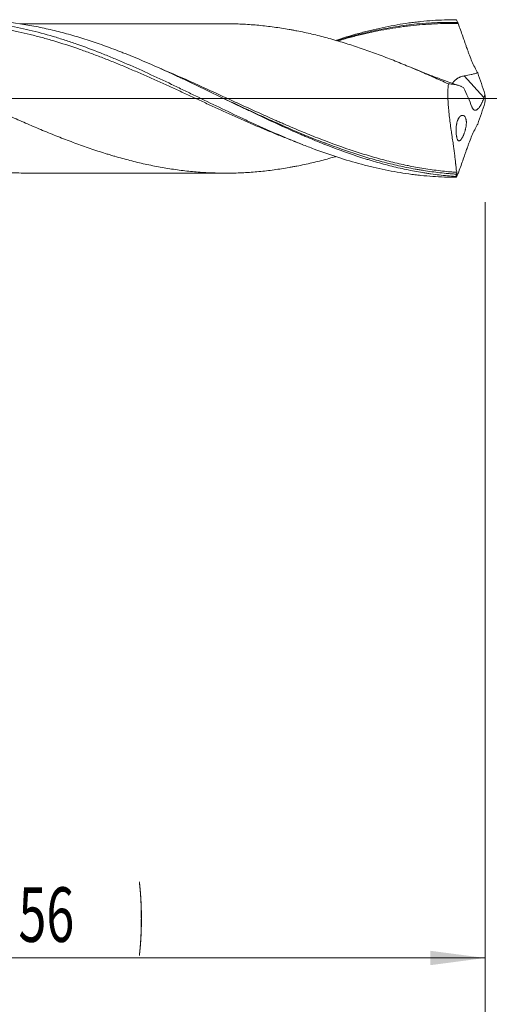
# Model space of a CAD drawing. Units: millimetres. Extents: x -204 to 110, y -208 to 34.
# Drawn here: x 43 to 73, y -58 to 5 of the extents above; entities that cross this region are included whole.
import ezdxf

# ---------------------------------------------------------------- set-up
doc = ezdxf.new("R2010")
doc.units = ezdxf.units.MM
doc.linetypes.add('CENTER', pattern=[47.5, 22, -8.5, 8.5, -8.5])
for name, color, linetype in [('1', 4, 'Continuous'), ('2', 7, 'Continuous'), ('SK2', 7, 'Continuous'), ('SK4', 2, 'CENTER')]:
    doc.layers.add(name, color=color, linetype=linetype)
doc.styles.add('iso_b_vert', font='simplex.shx')
doc.dimstyles.get("Standard").update_dxf_attribs({"dimtxt": 0.18, "dimasz": 0.18, "dimexe": 0.18, "dimexo": 0.0625, "dimgap": 0.09, "dimtad": 1, "dimzin": 0, "dimdsep": 52, "dimtxsty": 'Standard', "dimcen": 0.09, "dimadec": 0, "dimazin": 0, "dimtfac": 1, "dimtdec": 4, "dimtofl": 0, "dimtmove": 0, "dimatfit": 3, "dimfxl": 1, "dimtolj": 1, "dimtzin": 0, "dimarcsym": 0})

# ---------------------------------------------------------------- blocks, each defined once
blk = doc.blocks.new('_U0')
at = {"layer": '2', "lineweight": 13}
for p, q in [((73, -6.6375), (73, -87.095483)), ((-45, -7.5875), (-45, -87.095483)), ((-45, -85.095483), (73, -85.095483))]:
    blk.add_line(p, q, dxfattribs=at)
at = {"layer": '2', "lineweight": 18}
for points in [[(-45, -85.095483), (-41.500002, -84.634699), (-41.499998, -85.556267)], [(73, -85.095483), (69.500002, -85.556267), (69.499998, -84.634699)]]:
    blk.add_solid(points, dxfattribs=at)
at = {"layer": '2', "lineweight": 18, "insert": (11.662167, -84.062849), "char_height": 3.5, "attachment_point": 7, "line_spacing_factor": 1.084337, "style": 'iso_b_vert'}
blk.add_mtext('\\W0.5296;118', dxfattribs=at)
blk = doc.blocks.new('_U1')
at = {"layer": 'SK2', "lineweight": 13}
for p, q in [((2, -6.6375), (2, -67.095483)), ((73, -6.6375), (73, -67.095483)), ((73, -65.095483), (2, -65.095483))]:
    blk.add_line(p, q, dxfattribs=at)
at = {"layer": 'SK2', "lineweight": 18}
for points in [[(2, -65.095483), (5.499998, -64.634699), (5.500002, -65.556267)], [(73, -65.095483), (69.500002, -65.556267), (69.499998, -64.634699)]]:
    blk.add_solid(points, dxfattribs=at)
at = {"layer": 'SK2', "lineweight": 18, "insert": (36.032467, -64.062849), "char_height": 3.5, "attachment_point": 7, "line_spacing_factor": 1.084337, "style": 'iso_b_vert'}
blk.add_mtext('\\W0.6351;71', dxfattribs=at)
blk = doc.blocks.new('_U2')
at = {"layer": 'SK2', "lineweight": 13}
for p, q in [((17, -6.6375), (17, -57.095483)), ((73, -6.6375), (73, -57.095483)), ((73, -55.095483), (17, -55.095483))]:
    blk.add_line(p, q, dxfattribs=at)
at = {"layer": 'SK2', "lineweight": 18}
for points in [[(17, -55.095483), (20.499998, -54.634699), (20.500002, -55.556267)], [(73, -55.095483), (69.500002, -55.556267), (69.499998, -54.634699)]]:
    blk.add_solid(points, dxfattribs=at)
at = {"layer": 'SK2', "lineweight": 18, "char_height": 3.5, "attachment_point": 7, "line_spacing_factor": 1.084337, "style": 'iso_b_vert'}
for s, insert in [('\\W0.1790;(', (39.227034, -54.062849)), ('\\W0.1969;)', (50.775966, -54.062849)), ('\\W0.6740;56', (43.095034, -54.062849))]:
    blk.add_mtext(s, dxfattribs=dict(at, insert=insert))
blk = doc.blocks.new('_U4')
at = {"layer": 'SK2', "lineweight": 13}
for p, q in [((73, -6.6375), (73, -77.095483)), ((0, -7.5875), (0, -77.095483)), ((0, -75.095483), (73, -75.095483))]:
    blk.add_line(p, q, dxfattribs=at)
at = {"layer": 'SK2', "lineweight": 18}
for points in [[(0, -75.095483), (3.499998, -74.634699), (3.500002, -75.556267)], [(73, -75.095483), (69.500002, -75.556267), (69.499998, -74.634699)]]:
    blk.add_solid(points, dxfattribs=at)
at = {"layer": 'SK2', "lineweight": 18, "insert": (34.595034, -74.062849), "char_height": 3.5, "attachment_point": 7, "line_spacing_factor": 1.084337, "style": 'iso_b_vert'}
blk.add_mtext('\\W0.6740;73', dxfattribs=at)

msp = doc.modelspace()

# ---------------------------------------------------------------- linework, layer by layer
at = {"layer": '1', "lineweight": 13}
msp.add_line((72.93, 0.061), (71.67, 1.451), dxfattribs=at)
at = {"layer": '1', "lineweight": 13, "ltscale": 0.05}
msp.add_line((-51.5, 0), (77.719, 0), dxfattribs=at)
at = {"layer": '1', "lineweight": 18}
for points, knots in [([(63.415, 3.722), (63.462, 3.738), (63.509, 3.753), (64.062, 3.932), (64.568, 4.082), (65.202, 4.251), (65.329, 4.284), (65.582, 4.348), (65.709, 4.379), (66.09, 4.469), (66.344, 4.525), (67.106, 4.681), (67.613, 4.769), (68.247, 4.857), (68.374, 4.873), (68.628, 4.904), (68.755, 4.919), (69.136, 4.958), (69.389, 4.98), (70.15, 5.033), (70.656, 5.051), (71.164, 5.05)], [0, 0, 0, 0, 0.01826, 0.01826, 0.214608, 0.214608, 0.263695, 0.263695, 0.312782, 0.312782, 0.410956, 0.410956, 0.607304, 0.607304, 0.656391, 0.656391, 0.705478, 0.705478, 0.803652, 0.803652, 1, 1, 1, 1]), ([(71.164, 5.05), (71.182, 5.008), (71.2, 4.967), (71.229, 4.904), (71.238, 4.883), (71.253, 4.852), (71.26, 4.836), (71.267, 4.821), (71.271, 4.813), (71.272, 4.81), (71.274, 4.806), (71.274, 4.805), (71.275, 4.803), (71.276, 4.802), (71.276, 4.801), (71.276, 4.801), (71.277, 4.8), (71.277, 4.8), (71.277, 4.8)], [0, 0, 0, 0, 0.5, 0.5, 0.75, 0.75, 0.875, 0.9375, 0.9375, 0.96875, 0.96875, 0.984375, 0.984375, 0.992187, 0.992187, 0.996094, 0.996094, 1, 1, 1, 1]), ([(63.415, -3.731), (63.397, -3.736), (63.378, -3.741), (63.199, -3.793), (63.037, -3.838), (62.552, -3.969), (62.228, -4.051), (61.742, -4.165), (61.581, -4.201), (61.257, -4.27), (61.095, -4.303), (60.851, -4.35), (60.77, -4.366), (60.608, -4.396), (60.527, -4.41), (60.284, -4.453), (60.122, -4.48), (59.636, -4.555), (59.312, -4.6), (58.826, -4.656), (58.665, -4.673), (58.341, -4.704), (58.179, -4.717), (57.855, -4.741), (57.693, -4.751), (57.369, -4.768), (57.207, -4.774), (56.883, -4.783), (56.721, -4.785), (56.396, -4.787), (56.234, -4.786), (55.91, -4.782), (55.748, -4.778), (55.424, -4.767), (55.262, -4.76), (54.938, -4.741), (54.776, -4.73), (54.453, -4.705), (53.967, -4.662), (53.48, -4.605), (52.993, -4.536), (52.831, -4.511), (52.506, -4.458), (52.344, -4.43), (51.858, -4.342), (51.534, -4.277), (51.048, -4.171), (50.886, -4.133), (50.562, -4.056), (50.4, -4.016), (50.076, -3.932), (49.914, -3.89), (49.59, -3.801), (49.428, -3.755), (49.184, -3.684), (49.103, -3.66), (48.941, -3.611), (48.86, -3.587), (48.616, -3.511), (48.454, -3.46), (47.967, -3.302), (47.643, -3.193), (47.157, -3.022), (46.995, -2.964), (46.671, -2.845), (46.509, -2.784), (46.023, -2.6), (45.699, -2.473), (45.212, -2.278), (45.049, -2.212), (44.724, -2.079), (44.562, -2.011), (44.238, -1.874), (44.076, -1.805), (43.751, -1.666), (43.589, -1.596), (43.103, -1.384), (42.779, -1.24), (42.293, -1.023), (42.131, -0.95), (41.807, -0.803), (41.645, -0.73), (41.32, -0.582), (41.158, -0.507), (40.833, -0.358), (40.671, -0.283), (40.346, -0.134), (40.184, -0.059), (39.86, 0.09), (39.698, 0.164), (39.373, 0.313), (39.211, 0.387), (38.887, 0.535), (38.725, 0.609), (38.401, 0.757), (38.239, 0.831), (37.915, 0.977), (37.753, 1.05), (37.429, 1.195), (37.266, 1.267), (37.023, 1.374), (36.941, 1.41), (36.779, 1.481), (36.698, 1.517), (36.454, 1.622), (36.292, 1.692), (35.968, 1.831), (35.806, 1.899), (35.32, 2.103), (34.996, 2.236), (34.51, 2.43), (34.348, 2.494), (34.023, 2.619), (33.861, 2.681), (33.537, 2.803), (33.374, 2.863), (33.05, 2.981), (32.887, 3.04), (32.562, 3.153), (32.4, 3.209), (32.076, 3.317), (31.914, 3.37), (31.59, 3.474), (31.428, 3.525), (31.104, 3.623), (30.942, 3.671), (30.699, 3.741), (30.618, 3.764), (30.456, 3.809), (30.375, 3.832), (30.132, 3.897), (29.97, 3.94), (29.645, 4.022), (29.483, 4.062), (29.158, 4.138), (28.996, 4.175), (28.671, 4.245), (28.509, 4.279), (28.184, 4.342), (28.022, 4.372), (27.698, 4.429), (27.536, 4.456), (27.212, 4.508), (27.05, 4.532), (26.727, 4.576), (26.565, 4.597), (26.24, 4.634), (26.078, 4.651), (25.754, 4.682), (25.592, 4.695), (25.267, 4.719), (25.105, 4.73), (24.83, 4.744), (24.717, 4.75), (24.605, 4.754)], [0, 0, 0, 0, 0.001403, 0.001403, 0.013934, 0.013934, 0.038996, 0.038996, 0.051526, 0.051526, 0.064057, 0.064057, 0.070322, 0.070322, 0.076588, 0.076588, 0.089118, 0.089118, 0.11418, 0.11418, 0.12671, 0.12671, 0.139241, 0.139241, 0.151772, 0.151772, 0.164303, 0.164303, 0.176833, 0.176833, 0.189364, 0.189364, 0.201895, 0.201895, 0.214425, 0.214425, 0.226956, 0.226956, 0.239487, 0.264548, 0.264548, 0.277079, 0.277079, 0.28961, 0.28961, 0.314671, 0.314671, 0.327202, 0.327202, 0.339732, 0.339732, 0.352263, 0.352263, 0.364794, 0.364794, 0.371059, 0.371059, 0.377324, 0.377324, 0.389855, 0.389855, 0.414917, 0.414917, 0.427447, 0.427447, 0.439978, 0.439978, 0.465039, 0.465039, 0.47757, 0.47757, 0.490101, 0.490101, 0.502631, 0.502631, 0.515162, 0.515162, 0.540224, 0.540224, 0.552754, 0.552754, 0.565285, 0.565285, 0.577816, 0.577816, 0.590346, 0.590346, 0.602877, 0.602877, 0.615408, 0.615408, 0.627938, 0.627938, 0.640469, 0.640469, 0.653, 0.653, 0.665531, 0.665531, 0.678061, 0.678061, 0.684327, 0.684327, 0.690592, 0.690592, 0.703123, 0.703123, 0.715653, 0.715653, 0.740715, 0.740715, 0.753245, 0.753245, 0.765776, 0.765776, 0.778307, 0.778307, 0.790838, 0.790838, 0.803368, 0.803368, 0.815899, 0.815899, 0.82843, 0.82843, 0.84096, 0.84096, 0.847226, 0.847226, 0.853491, 0.853491, 0.866022, 0.866022, 0.878552, 0.878552, 0.891083, 0.891083, 0.903614, 0.903614, 0.916145, 0.916145, 0.928675, 0.928675, 0.941206, 0.941206, 0.953737, 0.953737, 0.966267, 0.966267, 0.978798, 0.978798, 0.991329, 0.991329, 1, 1, 1, 1]), ([(30.761, 3.715), (31.047, 3.808), (31.333, 3.897), (31.873, 4.056), (32.126, 4.128), (32.634, 4.263), (32.888, 4.327), (33.649, 4.507), (34.156, 4.611), (35.169, 4.786), (35.675, 4.856), (36.309, 4.923), (36.436, 4.935), (36.69, 4.957), (36.817, 4.967), (37.198, 4.994), (37.452, 5.008), (38.212, 5.034), (38.718, 5.034), (39.731, 4.998), (40.238, 4.962), (41, 4.882), (41.254, 4.85), (41.635, 4.797), (41.763, 4.778), (42.016, 4.738), (42.143, 4.718), (42.777, 4.608), (43.284, 4.503), (44.296, 4.263), (44.803, 4.127), (45.437, 3.939), (45.564, 3.901), (45.818, 3.822), (45.945, 3.782), (46.326, 3.658), (46.579, 3.573), (47.339, 3.308), (47.845, 3.119), (48.605, 2.819), (48.985, 2.666), (49.365, 2.507), (49.619, 2.399), (49.746, 2.345), (50.381, 2.072), (50.887, 1.845), (51.9, 1.381), (52.406, 1.143), (53.166, 0.781), (53.42, 0.659), (53.928, 0.414), (54.182, 0.292), (54.942, -0.077), (55.448, -0.322), (56.461, -0.81), (56.967, -1.052), (57.602, -1.349), (57.729, -1.408), (57.982, -1.526), (58.363, -1.702), (58.743, -1.874), (59.502, -2.212), (60.008, -2.431), (60.768, -2.745), (61.021, -2.847), (61.402, -2.997), (61.529, -3.047), (61.783, -3.144), (61.91, -3.192), (62.544, -3.428), (63.05, -3.605), (64.062, -3.932), (64.568, -4.082), (65.202, -4.251), (65.329, -4.284), (65.582, -4.348), (65.709, -4.379), (66.09, -4.469), (66.344, -4.525), (67.106, -4.681), (67.613, -4.769), (68.247, -4.857), (68.374, -4.873), (68.628, -4.904), (68.755, -4.919), (69.136, -4.958), (69.389, -4.98), (70.15, -5.033), (70.656, -5.051), (71.164, -5.05)], [0, 0, 0, 0, 0.021269, 0.021269, 0.04009, 0.04009, 0.058912, 0.058912, 0.096556, 0.096556, 0.134199, 0.134199, 0.14361, 0.14361, 0.153021, 0.153021, 0.171843, 0.171843, 0.209486, 0.209486, 0.24713, 0.24713, 0.265951, 0.265951, 0.275362, 0.275362, 0.284773, 0.284773, 0.322417, 0.322417, 0.36006, 0.36006, 0.369471, 0.369471, 0.378882, 0.378882, 0.397704, 0.397704, 0.435347, 0.435347, 0.454169, 0.46358, 0.46358, 0.472991, 0.472991, 0.510634, 0.510634, 0.548278, 0.548278, 0.5671, 0.5671, 0.585921, 0.585921, 0.623565, 0.623565, 0.661208, 0.661208, 0.670619, 0.670619, 0.68003, 0.698852, 0.698852, 0.736495, 0.736495, 0.755317, 0.755317, 0.764728, 0.764728, 0.774139, 0.774139, 0.811782, 0.811782, 0.849426, 0.849426, 0.858837, 0.858837, 0.868248, 0.868248, 0.887069, 0.887069, 0.924713, 0.924713, 0.934124, 0.934124, 0.943535, 0.943535, 0.962356, 0.962356, 1, 1, 1, 1]), ([(60.963, -2.817), (60.844, -2.772), (60.724, -2.727), (60.351, -2.583), (60.097, -2.483), (59.589, -2.279), (59.334, -2.175), (58.826, -1.963), (58.571, -1.855), (58.19, -1.69), (58.062, -1.635), (57.808, -1.524), (57.681, -1.468), (57.046, -1.187), (56.539, -0.958), (55.779, -0.611), (55.525, -0.494), (55.018, -0.26), (54.764, -0.143), (54.383, 0.033), (54.256, 0.092), (54.002, 0.209), (53.875, 0.268), (53.493, 0.444), (53.239, 0.561), (52.731, 0.793), (52.477, 0.909), (51.969, 1.139), (51.715, 1.253), (51.207, 1.478), (50.952, 1.59), (50.443, 1.81), (50.189, 1.918), (49.807, 2.078), (49.68, 2.131), (49.426, 2.236), (49.299, 2.288), (48.917, 2.442), (48.664, 2.542), (48.156, 2.738), (47.902, 2.834), (47.395, 3.02), (47.142, 3.11), (46.381, 3.373), (45.874, 3.536), (45.238, 3.725), (45.111, 3.762), (44.857, 3.834), (44.729, 3.869), (44.348, 3.972), (44.094, 4.037), (43.586, 4.159), (43.332, 4.217), (42.951, 4.298), (42.824, 4.324), (42.57, 4.374), (42.442, 4.398), (42.061, 4.467), (41.807, 4.509), (41.299, 4.585), (41.045, 4.619), (40.537, 4.679), (40.283, 4.704), (39.901, 4.736), (39.774, 4.746), (39.519, 4.763), (39.392, 4.77), (39.138, 4.783), (39.011, 4.789), (38.756, 4.797), (38.629, 4.8), (38.248, 4.807), (37.994, 4.807), (37.233, 4.794), (36.726, 4.768), (35.965, 4.704), (35.712, 4.678), (35.204, 4.618), (34.95, 4.584), (34.568, 4.527), (34.441, 4.507), (34.187, 4.465), (34.06, 4.442), (33.679, 4.373), (33.425, 4.323), (32.917, 4.215), (32.663, 4.157), (32.155, 4.034), (31.9, 3.969), (31.392, 3.832), (31.137, 3.76), (30.882, 3.684), (30.881, 3.684), (30.88, 3.683)], [0, 0, 0, 0, 0.011907, 0.011907, 0.03724, 0.03724, 0.062573, 0.062573, 0.087906, 0.087906, 0.100573, 0.100573, 0.113239, 0.113239, 0.163905, 0.163905, 0.189238, 0.189238, 0.214572, 0.214572, 0.227238, 0.227238, 0.239905, 0.239905, 0.265238, 0.265238, 0.290571, 0.290571, 0.315904, 0.315904, 0.341237, 0.341237, 0.36657, 0.36657, 0.379237, 0.379237, 0.391904, 0.391904, 0.417237, 0.417237, 0.44257, 0.44257, 0.467903, 0.467903, 0.518569, 0.518569, 0.531236, 0.531236, 0.543902, 0.543902, 0.569235, 0.569235, 0.594569, 0.594569, 0.607235, 0.607235, 0.619902, 0.619902, 0.645235, 0.645235, 0.670568, 0.670568, 0.695901, 0.695901, 0.708568, 0.708568, 0.721234, 0.721234, 0.733901, 0.733901, 0.746567, 0.746567, 0.7719, 0.7719, 0.822567, 0.822567, 0.8479, 0.8479, 0.873233, 0.873233, 0.8859, 0.8859, 0.898566, 0.898566, 0.923899, 0.923899, 0.949232, 0.949232, 0.974566, 0.974566, 0.999899, 0.999899, 1, 1, 1, 1]), ([(71.118, -5), (70.765, -4.976), (70.413, -4.943), (69.884, -4.881), (69.708, -4.858), (69.443, -4.821), (69.355, -4.808), (69.179, -4.781), (68.738, -4.711), (68.298, -4.629), (67.595, -4.481), (67.243, -4.399), (66.54, -4.221), (66.188, -4.125), (65.747, -3.995), (65.659, -3.969), (65.483, -3.915), (65.395, -3.888), (65.13, -3.805), (64.954, -3.748), (64.073, -3.456), (63.371, -3.198), (62.315, -2.78), (61.963, -2.635), (61.522, -2.449), (61.434, -2.411), (61.257, -2.336), (61.169, -2.298), (60.905, -2.183), (60.729, -2.105), (59.849, -1.714), (59.146, -1.387), (58.266, -0.97), (58.09, -0.886), (57.825, -0.759), (57.737, -0.717), (57.561, -0.632), (57.472, -0.59), (57.031, -0.377), (56.679, -0.206), (55.623, 0.306), (54.92, 0.647), (54.04, 1.066), (53.864, 1.149), (53.599, 1.273), (53.511, 1.315), (53.334, 1.397), (52.893, 1.602), (52.453, 1.803), (51.398, 2.274), (50.695, 2.574), (49.902, 2.891), (49.813, 2.925), (49.637, 2.995), (49.549, 3.029), (49.284, 3.13), (49.108, 3.197), (48.581, 3.391), (48.23, 3.515), (47.53, 3.749), (47.181, 3.86), (46.484, 4.068), (46.136, 4.165), (45.439, 4.345), (45.091, 4.428), (44.394, 4.578), (44.046, 4.646), (42.998, 4.825), (42.298, 4.913), (41.504, 4.974), (41.415, 4.98), (41.239, 4.992), (40.974, 5.007), (40.71, 5.017), (40.332, 5.028), (40.129, 5.031), (39.927, 5.03)], [0, 0, 0, 0, 0.033812, 0.033812, 0.050719, 0.050719, 0.059172, 0.059172, 0.067625, 0.101437, 0.101437, 0.135249, 0.135249, 0.169062, 0.169062, 0.177515, 0.177515, 0.185968, 0.185968, 0.202874, 0.202874, 0.270499, 0.270499, 0.304311, 0.304311, 0.312764, 0.312764, 0.321217, 0.321217, 0.338123, 0.338123, 0.405748, 0.405748, 0.422654, 0.422654, 0.431107, 0.431107, 0.43956, 0.43956, 0.473373, 0.473373, 0.540997, 0.540997, 0.557904, 0.557904, 0.566357, 0.566357, 0.57481, 0.608622, 0.608622, 0.676247, 0.676247, 0.6847, 0.6847, 0.693153, 0.693153, 0.710059, 0.710059, 0.743872, 0.743872, 0.777684, 0.777684, 0.811496, 0.811496, 0.845309, 0.845309, 0.879121, 0.879121, 0.946746, 0.946746, 0.955199, 0.955199, 0.963652, 0.980558, 0.980558, 1, 1, 1, 1]), ([(56.651, 4.785), (56.64, 4.785), (56.444, 4.785), (56.095, 4.786), (55.604, 4.786), (55.071, 4.786), (54.417, 4.785), (53.588, 4.787), (52.663, 4.785), (51.743, 4.785), (50.903, 4.784), (50.158, 4.783), (49.475, 4.784), (48.856, 4.784), (48.305, 4.782), (47.771, 4.782), (47.178, 4.783), (46.554, 4.782), (45.967, 4.781), (45.429, 4.781), (44.922, 4.781), (44.409, 4.781), (43.91, 4.78), (43.502, 4.777), (43.256, 4.775), (43.183, 4.775)], [0, 0, 0, 0, 0.002532, 0.043468, 0.079659, 0.111811, 0.161986, 0.225032, 0.296061, 0.367726, 0.429464, 0.482927, 0.533368, 0.581177, 0.620605, 0.65585, 0.699877, 0.752442, 0.79454, 0.830397, 0.871924, 0.907415, 0.944561, 0.983482, 1, 1, 1, 1]), ([(70.647, 0.935), (70.485, 1.009), (70.324, 1.082), (70, 1.227), (69.838, 1.299), (69.514, 1.442), (69.352, 1.513), (69.028, 1.654), (68.866, 1.724), (68.379, 1.933), (68.055, 2.069), (67.569, 2.267), (67.408, 2.333), (67.084, 2.462), (66.922, 2.525), (66.437, 2.713), (66.114, 2.836), (65.467, 3.071), (65.143, 3.184), (64.656, 3.346), (64.494, 3.399), (64.17, 3.503), (64.008, 3.553), (63.684, 3.652), (63.522, 3.7), (63.199, 3.793), (63.037, 3.838), (62.552, 3.969), (62.228, 4.051), (61.742, 4.165), (61.581, 4.201), (61.257, 4.27), (61.095, 4.303), (60.851, 4.35), (60.77, 4.366), (60.608, 4.396), (60.527, 4.41), (60.284, 4.453), (60.122, 4.48), (59.636, 4.555), (59.312, 4.6), (58.826, 4.656), (58.665, 4.673), (58.341, 4.704), (58.179, 4.717), (57.855, 4.741), (57.693, 4.751), (57.369, 4.768), (57.207, 4.774), (56.914, 4.782), (56.782, 4.784), (56.651, 4.785)], [0, 0, 0, 0, 0.03471, 0.03471, 0.06942, 0.06942, 0.104131, 0.104131, 0.138841, 0.138841, 0.208261, 0.208261, 0.242971, 0.242971, 0.277681, 0.277681, 0.347102, 0.347102, 0.416522, 0.416522, 0.451232, 0.451232, 0.485942, 0.485942, 0.520653, 0.520653, 0.555363, 0.555363, 0.624783, 0.624783, 0.659493, 0.659493, 0.694203, 0.694203, 0.711559, 0.711559, 0.728914, 0.728914, 0.763624, 0.763624, 0.833044, 0.833044, 0.867754, 0.867754, 0.902464, 0.902464, 0.937175, 0.937175, 0.971885, 0.971885, 1, 1, 1, 1]), ([(63.48, 3.701), (63.609, 3.741), (64.051, 3.875), (64.851, 4.097), (65.927, 4.355), (67.142, 4.589), (68.496, 4.775), (69.879, 4.88), (70.811, 4.882), (71.246, 4.869)], [0, 0, 0, 0, 0.050071, 0.170694, 0.30928, 0.46579, 0.640158, 0.8323, 1, 1, 1, 1]), ([(71.277, 4.8), (71.15, 4.803), (71.023, 4.805), (70.768, 4.806), (70.641, 4.805), (70.26, 4.801), (70.006, 4.794), (69.497, 4.771), (69.244, 4.755), (68.736, 4.715), (68.482, 4.69), (68.1, 4.647), (67.973, 4.632), (67.719, 4.599), (67.592, 4.582), (67.21, 4.527), (66.956, 4.486), (66.447, 4.396), (66.193, 4.347), (65.684, 4.241), (65.43, 4.184), (64.923, 4.064), (64.669, 4), (64.161, 3.865), (63.907, 3.794), (63.618, 3.709), (63.582, 3.699), (63.547, 3.688)], [0, 0, 0, 0, 0.04931, 0.04931, 0.098619, 0.098619, 0.197239, 0.197239, 0.295858, 0.295858, 0.394477, 0.394477, 0.443787, 0.443787, 0.493097, 0.493097, 0.591716, 0.591716, 0.690335, 0.690335, 0.788955, 0.788955, 0.887574, 0.887574, 0.986193, 0.986193, 1, 1, 1, 1]), ([(72.526, 1.645), (72.493, 1.701), (72.445, 1.788), (72.398, 1.878), (72.367, 1.938), (72.351, 1.969), (72.274, 2.123), (72.216, 2.249), (72.105, 2.506), (72.051, 2.637), (71.974, 2.836), (71.949, 2.903), (71.9, 3.039), (71.875, 3.107), (71.845, 3.192), (71.839, 3.209), (71.827, 3.243), (71.809, 3.294), (71.768, 3.413), (71.684, 3.652), (71.613, 3.855), (71.518, 4.126), (71.47, 4.262), (71.374, 4.532), (71.326, 4.666), (71.277, 4.8)], [0, 0, 0, 0, 0.0625, 0.09375, 0.09375, 0.125, 0.125, 0.25, 0.25, 0.375, 0.375, 0.4375, 0.4375, 0.5, 0.5, 0.515625, 0.515625, 0.53125, 0.5625, 0.625, 0.75, 0.75, 0.875, 0.875, 1, 1, 1, 1]), ([(71.324, 0.827), (71.23, 0.858), (70.941, 0.956), (70.567, 1.088), (70.222, 1.213), (70.001, 1.295), (69.736, 1.394), (69.347, 1.543), (68.822, 1.75), (68.427, 1.912), (68.221, 1.999)], [0, 0, 0, 0, 0.089235, 0.277204, 0.359219, 0.421805, 0.489897, 0.615056, 0.798713, 1, 1, 1, 1]), ([(71.67, 1.451), (71.591, 1.437), (71.514, 1.416), (71.422, 1.381), (71.404, 1.373), (71.368, 1.357), (71.351, 1.349), (71.3, 1.323), (71.267, 1.304), (71.221, 1.275), (71.206, 1.265), (71.176, 1.245), (71.162, 1.235), (71.121, 1.203), (71.095, 1.182), (71.048, 1.14), (71.027, 1.119), (70.998, 1.087), (70.988, 1.077), (70.971, 1.056), (70.963, 1.046), (70.94, 1.016), (70.927, 0.997), (70.914, 0.974), (70.911, 0.97), (70.909, 0.966)], [0, 0, 0, 0, 0.216855, 0.216855, 0.271069, 0.271069, 0.325282, 0.325282, 0.43371, 0.43371, 0.487924, 0.487924, 0.542137, 0.542137, 0.650565, 0.650565, 0.758992, 0.758992, 0.813206, 0.813206, 0.86742, 0.86742, 0.975847, 0.975847, 1, 1, 1, 1]), ([(72.526, 1.645), (72.456, 1.623), (72.386, 1.604), (72.244, 1.567), (72.172, 1.55), (71.957, 1.503), (71.814, 1.475), (71.67, 1.451)], [0, 0, 0, 0, 0.25, 0.25, 0.5, 0.5, 1, 1, 1, 1]), ([(70.647, 0.935), (70.632, 0.776), (70.623, 0.616), (70.615, 0.296), (70.616, 0.135), (70.624, -0.106), (70.627, -0.187), (70.636, -0.348), (70.641, -0.429), (70.659, -0.672), (70.674, -0.831), (70.707, -1.145), (70.726, -1.3), (70.765, -1.605), (70.786, -1.756), (70.813, -1.941), (70.818, -1.978), (70.828, -2.051), (70.844, -2.16), (70.86, -2.267), (70.891, -2.476), (70.931, -2.747), (70.968, -3.001), (70.99, -3.154), (70.994, -3.184), (71.002, -3.245), (71.006, -3.274), (71.018, -3.362), (71.026, -3.42), (71.047, -3.586), (71.06, -3.691), (71.083, -3.888), (71.093, -3.98), (71.107, -4.108), (71.111, -4.149), (71.117, -4.209), (71.119, -4.228), (71.123, -4.266), (71.125, -4.284), (71.134, -4.374), (71.141, -4.438), (71.154, -4.551), (71.161, -4.599), (71.176, -4.681), (71.184, -4.714), (71.194, -4.739)], [0, 0, 0, 0, 0.0625, 0.0625, 0.125, 0.125, 0.15625, 0.15625, 0.1875, 0.1875, 0.25, 0.25, 0.3125, 0.3125, 0.375, 0.375, 0.390625, 0.390625, 0.40625, 0.4375, 0.4375, 0.5, 0.5625, 0.5625, 0.578125, 0.578125, 0.59375, 0.59375, 0.625, 0.625, 0.6875, 0.6875, 0.75, 0.75, 0.78125, 0.78125, 0.796875, 0.796875, 0.8125, 0.8125, 0.875, 0.875, 0.9375, 0.9375, 1, 1, 1, 1]), ([(70.647, 0.935), (70.689, 0.935), (70.731, 0.933), (70.814, 0.928), (70.856, 0.924), (70.918, 0.916), (70.938, 0.913), (70.98, 0.908), (71.001, 0.904), (71.062, 0.894), (71.104, 0.886), (71.185, 0.867), (71.226, 0.857), (71.307, 0.832), (71.347, 0.819), (71.406, 0.796), (71.426, 0.788), (71.465, 0.772), (71.484, 0.764), (71.542, 0.738), (71.581, 0.72), (71.618, 0.7)], [0, 0, 0, 0, 0.125, 0.125, 0.25, 0.25, 0.3125, 0.3125, 0.375, 0.375, 0.5, 0.5, 0.625, 0.625, 0.75, 0.75, 0.8125, 0.8125, 0.875, 0.875, 1, 1, 1, 1]), ([(72.93, 0.061), (72.917, 0.02), (72.904, -0.019), (72.876, -0.098), (72.861, -0.137), (72.837, -0.195), (72.829, -0.214), (72.812, -0.251), (72.803, -0.27), (72.777, -0.325), (72.759, -0.36), (72.721, -0.428), (72.702, -0.46), (72.672, -0.506), (72.662, -0.521), (72.641, -0.55), (72.631, -0.563), (72.601, -0.602), (72.581, -0.626), (72.551, -0.657), (72.54, -0.666), (72.525, -0.68), (72.52, -0.684), (72.51, -0.693), (72.505, -0.697), (72.481, -0.715), (72.462, -0.727), (72.434, -0.74), (72.424, -0.744), (72.406, -0.75), (72.397, -0.752), (72.371, -0.756), (72.354, -0.756), (72.33, -0.751), (72.323, -0.749), (72.307, -0.743), (72.3, -0.739), (72.278, -0.727), (72.265, -0.716), (72.239, -0.69), (72.227, -0.674), (72.209, -0.648), (72.204, -0.639), (72.193, -0.62), (72.187, -0.61), (72.172, -0.578), (72.162, -0.555), (72.153, -0.531)], [0, 0, 0, 0, 0.0625, 0.0625, 0.125, 0.125, 0.15625, 0.15625, 0.1875, 0.1875, 0.25, 0.25, 0.3125, 0.3125, 0.34375, 0.34375, 0.375, 0.375, 0.4375, 0.4375, 0.46875, 0.46875, 0.484375, 0.484375, 0.5, 0.5, 0.5625, 0.5625, 0.59375, 0.59375, 0.625, 0.625, 0.6875, 0.6875, 0.71875, 0.71875, 0.75, 0.75, 0.8125, 0.8125, 0.875, 0.875, 0.90625, 0.90625, 0.9375, 0.9375, 1, 1, 1, 1]), ([(62.696, -2.841), (62.014, -2.58), (61.331, -2.3), (60.467, -1.929), (60.29, -1.852), (60.025, -1.735), (59.936, -1.696), (59.759, -1.618), (59.671, -1.579), (59.229, -1.381), (58.878, -1.222), (58.176, -0.899), (57.825, -0.737), (57.126, -0.41), (56.777, -0.246), (56.371, -0.055), (56.313, -0.028), (56.256, -0.001)], [0, 0, 0, 0, 0.318888, 0.318888, 0.400654, 0.400654, 0.441537, 0.441537, 0.48242, 0.48242, 0.645953, 0.645953, 0.809485, 0.809485, 0.973017, 0.973017, 1, 1, 1, 1]), ([(71.492, -2.587), (71.473, -2.616), (71.454, -2.64), (71.427, -2.669), (71.418, -2.678), (71.405, -2.689), (71.4, -2.693), (71.392, -2.699), (71.387, -2.702), (71.366, -2.715), (71.35, -2.72), (71.327, -2.721), (71.319, -2.72), (71.308, -2.717), (71.304, -2.715), (71.297, -2.712), (71.294, -2.71), (71.276, -2.698), (71.263, -2.684), (71.244, -2.655), (71.238, -2.645), (71.23, -2.627), (71.227, -2.621), (71.221, -2.608), (71.218, -2.601), (71.205, -2.565), (71.195, -2.533), (71.182, -2.478), (71.178, -2.458), (71.172, -2.427), (71.17, -2.417), (71.167, -2.395), (71.165, -2.384), (71.156, -2.328), (71.151, -2.28), (71.145, -2.203), (71.144, -2.177), (71.142, -2.137), (71.141, -2.123), (71.141, -2.095), (71.141, -2.081), (71.14, -2.011), (71.141, -1.954), (71.146, -1.881), (71.147, -1.867), (71.149, -1.837), (71.15, -1.823), (71.155, -1.779), (71.162, -1.721), (71.171, -1.665), (71.179, -1.623), (71.181, -1.61), (71.187, -1.582), (71.19, -1.569), (71.207, -1.503), (71.222, -1.454), (71.243, -1.397), (71.247, -1.386), (71.256, -1.364), (71.27, -1.332), (71.294, -1.285), (71.315, -1.251), (71.331, -1.227), (71.336, -1.22), (71.347, -1.205), (71.353, -1.198), (71.38, -1.166), (71.403, -1.144), (71.437, -1.119), (71.449, -1.112), (71.472, -1.1), (71.483, -1.095), (71.517, -1.083), (71.54, -1.08), (71.567, -1.081), (71.573, -1.082), (71.584, -1.084), (71.6, -1.087), (71.615, -1.092), (71.646, -1.107), (71.665, -1.12), (71.692, -1.148), (71.7, -1.158), (71.717, -1.18), (71.725, -1.193), (71.747, -1.232), (71.76, -1.263), (71.773, -1.307), (71.775, -1.316), (71.78, -1.335), (71.787, -1.364), (71.795, -1.416), (71.799, -1.461), (71.801, -1.497), (71.801, -1.509), (71.802, -1.534), (71.802, -1.546), (71.801, -1.61), (71.798, -1.663), (71.789, -1.732), (71.788, -1.746), (71.783, -1.774), (71.781, -1.789), (71.774, -1.832), (71.763, -1.888), (71.75, -1.946), (71.74, -1.988), (71.736, -2.003), (71.728, -2.031), (71.724, -2.045), (71.704, -2.114), (71.687, -2.168), (71.659, -2.245), (71.649, -2.27), (71.63, -2.318), (71.62, -2.342), (71.601, -2.386), (71.591, -2.408), (71.571, -2.45), (71.551, -2.489), (71.531, -2.524), (71.516, -2.549), (71.511, -2.557), (71.502, -2.572), (71.497, -2.58), (71.492, -2.587)], [0, 0, 0, 0, 0.03125, 0.03125, 0.046875, 0.046875, 0.054688, 0.054688, 0.0625, 0.0625, 0.09375, 0.09375, 0.109375, 0.109375, 0.117188, 0.117188, 0.125, 0.125, 0.15625, 0.15625, 0.171875, 0.171875, 0.179688, 0.179688, 0.1875, 0.1875, 0.21875, 0.21875, 0.234375, 0.234375, 0.242188, 0.242188, 0.25, 0.25, 0.28125, 0.28125, 0.296875, 0.296875, 0.304688, 0.304688, 0.3125, 0.3125, 0.34375, 0.34375, 0.351563, 0.351563, 0.359375, 0.359375, 0.375, 0.390625, 0.390625, 0.398438, 0.398438, 0.40625, 0.40625, 0.4375, 0.4375, 0.445313, 0.445313, 0.453125, 0.46875, 0.484375, 0.484375, 0.492188, 0.492188, 0.5, 0.5, 0.53125, 0.53125, 0.546875, 0.546875, 0.5625, 0.5625, 0.59375, 0.59375, 0.601563, 0.601563, 0.609375, 0.625, 0.625, 0.65625, 0.65625, 0.671875, 0.671875, 0.6875, 0.6875, 0.71875, 0.71875, 0.726563, 0.726563, 0.734375, 0.75, 0.765625, 0.765625, 0.773438, 0.773438, 0.78125, 0.78125, 0.8125, 0.8125, 0.820313, 0.820313, 0.828125, 0.828125, 0.84375, 0.859375, 0.859375, 0.867188, 0.867188, 0.875, 0.875, 0.90625, 0.90625, 0.921875, 0.921875, 0.9375, 0.9375, 0.953125, 0.953125, 0.96875, 0.984375, 0.984375, 0.992188, 0.992188, 1, 1, 1, 1]), ([(72.526, -1.645), (72.493, -1.701), (72.445, -1.788), (72.398, -1.878), (72.367, -1.938), (72.351, -1.969), (72.274, -2.123), (72.216, -2.249), (72.105, -2.506), (72.051, -2.637), (71.974, -2.836), (71.949, -2.903), (71.9, -3.039), (71.875, -3.107), (71.845, -3.192), (71.839, -3.209), (71.827, -3.243), (71.809, -3.294), (71.768, -3.413), (71.684, -3.652), (71.613, -3.855), (71.518, -4.126), (71.47, -4.262), (71.374, -4.532), (71.326, -4.666), (71.277, -4.8)], [0, 0, 0, 0, 0.0625, 0.09375, 0.09375, 0.125, 0.125, 0.25, 0.25, 0.375, 0.375, 0.4375, 0.4375, 0.5, 0.5, 0.515625, 0.515625, 0.53125, 0.5625, 0.625, 0.75, 0.75, 0.875, 0.875, 1, 1, 1, 1]), ([(61.292, -2.948), (61.223, -2.922), (61.066, -2.862), (60.915, -2.802), (60.832, -2.769)], [0, 0, 0, 0, 0.442102, 1, 1, 1, 1]), ([(68.081, -4.307), (68.235, -4.338), (68.389, -4.368), (68.719, -4.429), (68.896, -4.46), (69.427, -4.547), (69.781, -4.597), (70.311, -4.659), (70.575, -4.688), (70.885, -4.715), (71.017, -4.726), (71.105, -4.733), (71.15, -4.736), (71.194, -4.739)], [0, 0, 0, 0, 0.148791, 0.148791, 0.319033, 0.319033, 0.659517, 0.659517, 0.829758, 0.914879, 0.95744, 0.95744, 1, 1, 1, 1]), ([(40.144, -4.778), (40.416, -4.778), (40.928, -4.778), (41.633, -4.775), (42.259, -4.775), (42.838, -4.776), (43.419, -4.778), (43.976, -4.78), (44.486, -4.781), (44.925, -4.781), (45.357, -4.781), (45.861, -4.781), (46.452, -4.782), (47.066, -4.783), (47.624, -4.783), (48.123, -4.782), (48.605, -4.783), (49.231, -4.784), (50.009, -4.782), (50.876, -4.783), (51.666, -4.784), (52.376, -4.784), (53.065, -4.786), (53.662, -4.786), (54.15, -4.786), (54.511, -4.786), (54.869, -4.786), (55.262, -4.786), (55.741, -4.786), (56.131, -4.786), (56.371, -4.786), (56.411, -4.787)], [0, 0, 0, 0, 0.050574, 0.095065, 0.130571, 0.165728, 0.20173, 0.237646, 0.269543, 0.296163, 0.318585, 0.349052, 0.388966, 0.427403, 0.462063, 0.491827, 0.519126, 0.550909, 0.606989, 0.662603, 0.710801, 0.752177, 0.793781, 0.837836, 0.862118, 0.883573, 0.904234, 0.928146, 0.955827, 0.992607, 1, 1, 1, 1]), ([(71.164, -5.05), (71.182, -5.008), (71.2, -4.967), (71.229, -4.904), (71.238, -4.883), (71.253, -4.852), (71.26, -4.836), (71.267, -4.821), (71.271, -4.813), (71.272, -4.81), (71.274, -4.806), (71.274, -4.805), (71.275, -4.803), (71.276, -4.802), (71.276, -4.801), (71.276, -4.801), (71.277, -4.8), (71.277, -4.8), (71.277, -4.8)], [0, 0, 0, 0, 0.5, 0.5, 0.75, 0.75, 0.875, 0.9375, 0.9375, 0.96875, 0.96875, 0.984375, 0.984375, 0.992187, 0.992187, 0.996094, 0.996094, 1, 1, 1, 1]), ([(71.194, -4.739), (71.194, -4.74), (71.194, -4.742), (71.195, -4.746), (71.194, -4.749), (71.194, -4.755), (71.193, -4.759), (71.192, -4.765), (71.192, -4.768), (71.191, -4.773), (71.19, -4.775), (71.188, -4.783), (71.187, -4.789), (71.184, -4.798), (71.184, -4.801), (71.182, -4.807), (71.181, -4.81), (71.178, -4.82), (71.176, -4.826), (71.172, -4.839), (71.17, -4.845), (71.168, -4.852)], [0, 0, 0, 0, 0.125, 0.125, 0.25, 0.25, 0.375, 0.375, 0.4375, 0.4375, 0.5, 0.5, 0.625, 0.625, 0.6875, 0.6875, 0.75, 0.75, 0.875, 0.875, 1, 1, 1, 1])]:
    msp.add_open_spline(points, degree=3, knots=knots, dxfattribs=at)
at = {"layer": '1', "lineweight": 13}
for points, knots in [([(52.209, 1.916), (52.228, 1.908), (52.246, 1.9), (52.968, 1.595), (53.668, 1.286), (55.063, 0.657), (55.76, 0.336), (56.806, -0.146), (57.155, -0.307), (57.854, -0.628), (58.204, -0.787), (58.906, -1.104), (59.346, -1.301), (59.787, -1.495), (59.964, -1.572), (60.052, -1.611), (60.318, -1.726), (60.494, -1.801), (61.023, -2.026), (61.375, -2.172), (62.076, -2.455), (62.426, -2.593), (63.474, -2.991), (64.171, -3.237), (65.216, -3.571), (65.565, -3.677), (66.263, -3.875), (66.612, -3.968), (67.312, -4.141), (67.663, -4.221), (68.037, -4.298), (68.059, -4.302), (68.081, -4.307)], [0, 0, 0, 0, 0.003506, 0.003506, 0.135816, 0.135816, 0.268126, 0.268126, 0.334282, 0.334282, 0.400437, 0.400437, 0.466592, 0.48313, 0.48313, 0.499669, 0.499669, 0.532747, 0.532747, 0.598902, 0.598902, 0.665057, 0.665057, 0.797367, 0.797367, 0.863522, 0.863522, 0.929677, 0.929677, 0.995832, 0.995832, 1, 1, 1, 1]), ([(71.168, -4.852), (71.124, -4.849), (71.08, -4.846), (70.991, -4.84), (70.859, -4.83), (70.549, -4.805), (70.284, -4.778), (69.754, -4.719), (69.401, -4.671), (68.958, -4.601), (68.869, -4.587), (68.693, -4.557), (68.428, -4.511), (68.163, -4.46), (67.636, -4.354), (67.285, -4.275), (66.585, -4.105), (66.235, -4.012), (65.537, -3.815), (65.189, -3.709), (64.143, -3.375), (63.447, -3.128), (62.731, -2.855), (62.713, -2.848), (62.696, -2.841)], [0, 0, 0, 0, 0.015528, 0.015528, 0.031056, 0.062112, 0.124224, 0.124224, 0.248447, 0.248447, 0.279503, 0.279503, 0.310559, 0.372671, 0.372671, 0.496894, 0.496894, 0.621118, 0.621118, 0.745342, 0.745342, 0.993789, 0.993789, 1, 1, 1, 1])]:
    msp.add_open_spline(points, degree=3, knots=knots, dxfattribs=at)
at = {"layer": '1', "lineweight": 18}
for points, degree in [([(72.526, 1.645), (72.687, 1.191), (72.843, 0.736), (72.995, 0.279)], 3), ([(72.153, -0.531), (72.08, -0.336), (71.918, 0.063), (71.724, 0.484), (71.618, 0.7)], 3), ([(72.995, 0.279), (72.974, 0.206), (72.952, 0.133), (72.93, 0.061)], 3), ([(72.995, 0.279), (73.002, 0.093), (73.002, -0.093), (72.995, -0.279)], 3), ([(72.526, -1.645), (72.687, -1.191), (72.843, -0.736), (72.995, -0.279)], 3), ([(60.832, -2.769), (60.712, -2.721)], 1), ([(71.168, -4.852), (71.151, -4.901), (71.134, -4.951), (71.118, -5)], 3), ([(71.164, -5.05), (71.143, -5.051), (71.129, -5.034), (71.118, -5)], 3)]:
    msp.add_open_spline(points, degree=degree, dxfattribs=at)
at = {"layer": 'SK4', "lineweight": 18, "ltscale": 0.05}
msp.add_line((-48, 0), (76, 0), dxfattribs=at)

# ---------------------------------------------------------------- dimensions: what is measured, and where the dimension line sits
at = {"layer": '2', "lineweight": 18}
dim = msp.add_linear_dim(base=(73, -85.095), p1=(-45, -6), p2=(73, -5.05), dimstyle='Standard', override={"dimtxt": 3.5, "dimasz": 3.5, "dimexe": 2, "dimexo": 1.5875, "dimgap": 1.75, "dimtad": 1, "dimtih": 1, "dimtoh": 0, "dimdec": 2, "dimlfac": 1, "dimzin": 8, "dimdsep": 46, "dimlunit": 2, "dimpost": '', "dimtxsty": 'iso_b_vert', "dimsah": 1, "dimse1": 0, "dimse2": 0, "dimsd1": 0, "dimsd2": 0, "dimclrd": 2, "dimclre": 2, "dimclrt": 2, "dimtol": 0, "dimtm": -0.1, "dimtfac": 1, "dimtdec": 2, "dimtofl": 1, "dimtmove": 0, "dimtzin": 8, "dimlwd": 13, "dimlwe": 13}, dxfattribs=at)
dim.commit()
dim.dimension.update_dxf_attribs({"geometry": '_U0', "text_midpoint": (14, -85.095)})
at = {"layer": 'SK2', "lineweight": 18}
for base, p1, p2, picture, middle in [((73, -75.095), (0, -6), (73, -5.05), '_U4', (36.5, -75.095)), ((2, -65.095), (73, -5.05), (2, -5.05), '_U1', (37.5, -65.095)), ((17, -55.095), (73, -5.05), (17, -5.05), '_U2', (45, -55.095))]:
    dim = msp.add_linear_dim(base=base, p1=p1, p2=p2, dimstyle='Standard', override={"dimtxt": 3.5, "dimasz": 3.5, "dimexe": 2, "dimexo": 1.5875, "dimgap": 1.75, "dimtad": 1, "dimtih": 1, "dimtoh": 0, "dimdec": 2, "dimlfac": 1, "dimzin": 8, "dimdsep": 46, "dimlunit": 2, "dimpost": '', "dimtxsty": 'iso_b_vert', "dimsah": 1, "dimse1": 0, "dimse2": 0, "dimsd1": 0, "dimsd2": 0, "dimclrd": 2, "dimclre": 2, "dimclrt": 2, "dimtol": 0, "dimtm": -0.1, "dimtfac": 1, "dimtdec": 2, "dimtofl": 1, "dimtmove": 0, "dimtzin": 8, "dimlwd": 13, "dimlwe": 13}, dxfattribs=at)
    dim.commit()
    dim.dimension.update_dxf_attribs({"geometry": picture, "text_midpoint": middle})

doc.saveas('drawing.dxf')
